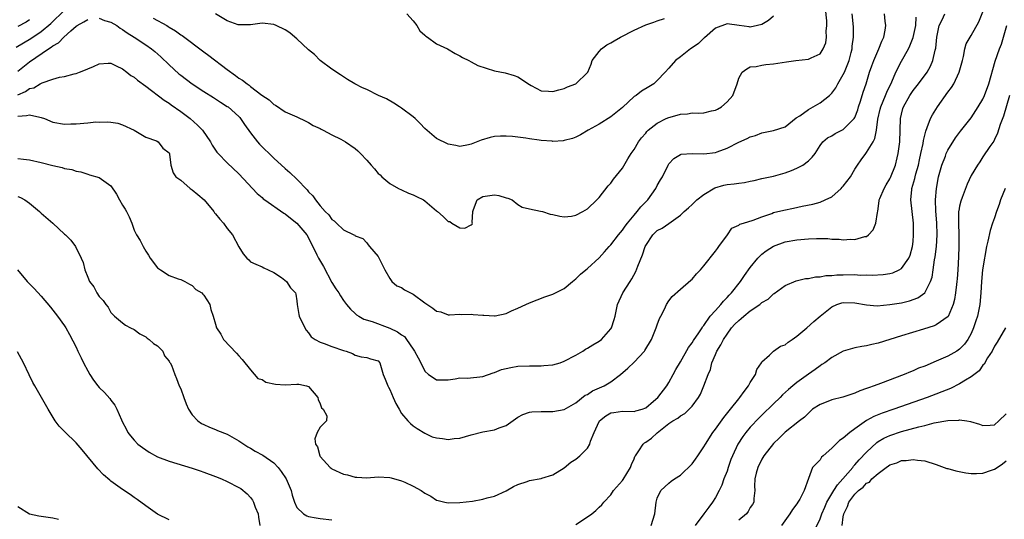
# Model space of a CAD drawing. Units: inches. Extents: x 2592000 to 2595000, y 1503000 to 1506000.
# Drawn here: x 2592271 to 2592441, y 1504616 to 1504702 of the extents above; entities that cross this region are included whole.
import ezdxf

# ---------------------------------------------------------------- set-up
doc = ezdxf.new("R2010")
doc.units = ezdxf.units.IN
doc.header["$MEASUREMENT"] = 0
doc.layers.add('LD25921503_2ft', color=100, linetype='Continuous')

msp = doc.modelspace()

# ---------------------------------------------------------------- linework, layer by layer
at = {"layer": 'LD25921503_2ft'}
for points, elevation in [([(2592270.72, 1504697.28), (2592273.21, 1504698.79), (2592275, 1504700), (2592276.64, 1504701.36), (2592279, 1504703.68)], 8408), ([(2592294.27, 1504702.27), (2592296.61, 1504701), (2592296.86, 1504700.86), (2592297, 1504700.76), (2592298.13, 1504700.13), (2592299, 1504699.44), (2592299.28, 1504699.28), (2592303, 1504696.5), (2592303.83, 1504695.83), (2592307, 1504693.44), (2592308.42, 1504692.42), (2592309, 1504691.98), (2592309.64, 1504691.64), (2592310.41, 1504691), (2592310.76, 1504690.76), (2592311, 1504690.55), (2592312.96, 1504689.04), (2592314.24, 1504688.24), (2592315, 1504687.43), (2592315.3, 1504687.3), (2592317, 1504686.18), (2592319, 1504685.3), (2592320.54, 1504684.54), (2592321, 1504684.34), (2592321.8, 1504683.8), (2592323, 1504683.28), (2592323.16, 1504683.16), (2592323.51, 1504683), (2592325, 1504682.22), (2592326.56, 1504681.44), (2592327.34, 1504681), (2592329, 1504679.84), (2592329.48, 1504679.48), (2592329.94, 1504679), (2592331, 1504677.85), (2592331.76, 1504677), (2592332.37, 1504676.37), (2592333, 1504675.58), (2592333.31, 1504675.31), (2592333.62, 1504675), (2592335, 1504673.85), (2592336.49, 1504673), (2592337, 1504672.73), (2592338.2, 1504672.2), (2592339, 1504671.9), (2592339.59, 1504671.59), (2592340.75, 1504671), (2592341, 1504670.83), (2592343, 1504669.12), (2592343.18, 1504669), (2592344.15, 1504668.15), (2592345, 1504667.31), (2592345.29, 1504667.29), (2592345.65, 1504667), (2592347, 1504666.23), (2592347.86, 1504666.14), (2592349, 1504666.74), (2592349.16, 1504666.84), (2592349.21, 1504667), (2592349.15, 1504667.15), (2592349.27, 1504669), (2592349.39, 1504669.39), (2592350.03, 1504671), (2592351, 1504671.61), (2592353, 1504671.91), (2592353.75, 1504671.75), (2592355, 1504671.39), (2592355.29, 1504671.29), (2592356.04, 1504671), (2592357, 1504670.21), (2592357.76, 1504669.76), (2592359, 1504669.45), (2592360.9, 1504669.1), (2592361.25, 1504669), (2592362.55, 1504668.55), (2592363, 1504668.52), (2592364.22, 1504668.22), (2592365, 1504668.1), (2592366.22, 1504668.22), (2592367, 1504668.37), (2592368.2, 1504669), (2592369, 1504669.45), (2592370.59, 1504671), (2592371, 1504671.43), (2592372.56, 1504673.44), (2592373, 1504673.91), (2592373.44, 1504674.56), (2592375, 1504676.49), (2592375.91, 1504678.09), (2592376.49, 1504679), (2592377, 1504679.71), (2592377.78, 1504681), (2592378.28, 1504681.72), (2592379, 1504682.52), (2592379.2, 1504682.8), (2592379.42, 1504683), (2592381, 1504684.24), (2592382.55, 1504685), (2592383, 1504685.2), (2592384.41, 1504685.59), (2592385, 1504685.79), (2592386.17, 1504685.83), (2592387, 1504685.97), (2592388.09, 1504685.91), (2592389, 1504685.97), (2592390.31, 1504686.31), (2592391, 1504686.44), (2592391.37, 1504686.63), (2592392.04, 1504687), (2592393, 1504687.91), (2592394, 1504689), (2592394.71, 1504691), (2592395, 1504691.93), (2592395.58, 1504693), (2592396.42, 1504693.58), (2592397, 1504693.88), (2592397.99, 1504693.99), (2592399, 1504694.22), (2592399.67, 1504694.33), (2592401, 1504694.41), (2592403.22, 1504694.78), (2592404.82, 1504695), (2592407, 1504695.22), (2592407.48, 1504695.48), (2592409, 1504696.14), (2592409.56, 1504697), (2592409.99, 1504698.01), (2592410.11, 1504699), (2592410.04, 1504700.04), (2592410.15, 1504701), (2592410.16, 1504701.84), (2592409.95, 1504703.95)], 8408), ([(2592271, 1504689.11), (2592272.32, 1504689.68), (2592273, 1504690.16), (2592273.71, 1504690.29), (2592274.85, 1504691), (2592275.17, 1504691.17), (2592277, 1504691.81), (2592278.14, 1504692.14), (2592279, 1504692.27), (2592280.68, 1504692.68), (2592281, 1504692.74), (2592281.59, 1504693), (2592282.6, 1504693.4), (2592283, 1504693.59), (2592284.01, 1504693.99), (2592285, 1504694.45), (2592286.53, 1504694.53), (2592287, 1504694.53), (2592287.9, 1504694.1), (2592289, 1504693.55), (2592289.76, 1504693), (2592290.44, 1504692.44), (2592291, 1504692.14), (2592291.59, 1504691.59), (2592293, 1504690.61), (2592296.15, 1504688.15), (2592297, 1504687.63), (2592297.36, 1504687.36), (2592299, 1504686.24), (2592300.63, 1504685), (2592301.9, 1504683.9), (2592302.73, 1504683), (2592304.15, 1504681), (2592304.44, 1504680.44), (2592305, 1504679.57), (2592305.24, 1504679.24), (2592305.44, 1504679), (2592307, 1504677.37), (2592309, 1504675.47), (2592312.13, 1504672.13), (2592313, 1504671.41), (2592313.21, 1504671.21), (2592313.49, 1504671), (2592316.74, 1504668.74), (2592317, 1504668.6), (2592317.87, 1504667.87), (2592319, 1504667.03), (2592320.71, 1504665), (2592321, 1504664.49), (2592322.44, 1504661.56), (2592322.7, 1504661), (2592323.57, 1504659.57), (2592325, 1504656.82), (2592325.69, 1504655.69), (2592326.18, 1504655), (2592326.48, 1504654.48), (2592327, 1504653.73), (2592327.54, 1504653), (2592328.19, 1504652.19), (2592329, 1504651.48), (2592329.25, 1504651.25), (2592329.63, 1504651), (2592330.52, 1504650.52), (2592331.92, 1504650.08), (2592335, 1504648.95), (2592336.32, 1504648.32), (2592337, 1504647.8), (2592337.49, 1504647.49), (2592337.87, 1504647), (2592339, 1504645.33), (2592339.25, 1504645), (2592339.84, 1504643.84), (2592340.3, 1504643), (2592341, 1504641.54), (2592341.65, 1504641), (2592342.43, 1504640.43), (2592343, 1504640.04), (2592344.06, 1504640.06), (2592345, 1504640.06), (2592346.21, 1504640.21), (2592347, 1504640.38), (2592348.36, 1504640.36), (2592351, 1504640.62), (2592352.75, 1504641.25), (2592353, 1504641.32), (2592354.19, 1504641.81), (2592355, 1504642.02), (2592355.8, 1504642.2), (2592357, 1504642.39), (2592359, 1504642.47), (2592359.55, 1504642.45), (2592361, 1504642.47), (2592361.5, 1504642.5), (2592363, 1504642.64), (2592364.29, 1504643), (2592365, 1504643.24), (2592367, 1504644.32), (2592368.18, 1504645), (2592368.66, 1504645.33), (2592369, 1504645.5), (2592369.9, 1504646.1), (2592371, 1504646.69), (2592371.4, 1504647), (2592373, 1504648.82), (2592373.11, 1504649), (2592373.57, 1504650.42), (2592373.72, 1504651), (2592374.17, 1504653), (2592375.04, 1504655), (2592376.31, 1504657), (2592376.59, 1504657.41), (2592377.29, 1504658.71), (2592377.62, 1504659.62), (2592378.43, 1504661.57), (2592378.9, 1504663), (2592379, 1504663.19), (2592380.24, 1504665), (2592381, 1504665.73), (2592381.85, 1504666.15), (2592383, 1504666.97), (2592385, 1504668.37), (2592385.61, 1504669), (2592386.34, 1504669.66), (2592387, 1504670.23), (2592387.8, 1504671), (2592389, 1504671.95), (2592390.92, 1504673.08), (2592392.46, 1504673.54), (2592393, 1504673.66), (2592394.22, 1504673.78), (2592395, 1504673.91), (2592395.99, 1504674.01), (2592397, 1504674.24), (2592397.64, 1504674.36), (2592399, 1504674.69), (2592401, 1504675.12), (2592403, 1504675.65), (2592404.1, 1504676.1), (2592405, 1504676.45), (2592406.05, 1504677), (2592407, 1504677.75), (2592407.66, 1504678.34), (2592408.17, 1504679), (2592409, 1504680.38), (2592409.45, 1504681), (2592410.3, 1504681.7), (2592411, 1504682.01), (2592411.57, 1504682.43), (2592413, 1504683.11), (2592414.88, 1504685), (2592415, 1504685.21), (2592415.48, 1504686.52), (2592415.63, 1504687), (2592415.98, 1504687.98), (2592416.44, 1504689.56), (2592416.95, 1504691), (2592417.53, 1504693), (2592417.91, 1504694.09), (2592418.24, 1504695), (2592419.13, 1504697), (2592419.65, 1504698.35), (2592419.95, 1504699), (2592420.2, 1504700.2), (2592420.34, 1504701), (2592420.21, 1504701.79), (2592420.1, 1504703)], 8412), ([(2592271, 1504678.14), (2592271.98, 1504678.02), (2592273, 1504677.92), (2592275, 1504677.45), (2592277, 1504676.91), (2592278.6, 1504676.6), (2592279, 1504676.43), (2592280.26, 1504676.26), (2592281, 1504675.95), (2592281.83, 1504675.83), (2592283, 1504675.45), (2592283.33, 1504675.33), (2592285, 1504674.87), (2592287, 1504673.46), (2592287.98, 1504671.98), (2592288.47, 1504671), (2592289, 1504670.08), (2592289.42, 1504669.42), (2592289.7, 1504669), (2592290.12, 1504668.12), (2592290.62, 1504667), (2592291, 1504665.78), (2592291.39, 1504665), (2592292.04, 1504664.04), (2592292.53, 1504663), (2592293, 1504662.2), (2592293.49, 1504661.49), (2592293.77, 1504661), (2592295, 1504659.33), (2592295.19, 1504659.19), (2592295.51, 1504659), (2592297, 1504658.03), (2592298.54, 1504657.46), (2592299, 1504657.32), (2592299.69, 1504657), (2592300.49, 1504656.49), (2592301, 1504656.28), (2592301.58, 1504655.58), (2592302.61, 1504655), (2592302.8, 1504654.8), (2592303, 1504654.61), (2592303.99, 1504653), (2592304.17, 1504652.17), (2592304.59, 1504651), (2592305, 1504649.66), (2592305.17, 1504649), (2592305.89, 1504647.89), (2592306.39, 1504647), (2592308.62, 1504644.62), (2592309, 1504644.18), (2592309.56, 1504643.56), (2592311, 1504641.77), (2592312.3, 1504640.3), (2592313, 1504640.09), (2592313.64, 1504639.64), (2592315.29, 1504639.29), (2592317, 1504639.22), (2592319, 1504639.32), (2592319.31, 1504639.31), (2592320.65, 1504639), (2592321, 1504638.89), (2592322.59, 1504637), (2592322.65, 1504636.65), (2592323, 1504635.91), (2592323.23, 1504635.23), (2592323.49, 1504635), (2592324.16, 1504633.84), (2592324.08, 1504633), (2592323, 1504631.89), (2592322.5, 1504631), (2592322.1, 1504629.9), (2592322.22, 1504629), (2592322.52, 1504628.52), (2592322.92, 1504627), (2592323, 1504626.89), (2592324.7, 1504625), (2592324.86, 1504624.86), (2592325, 1504624.77), (2592327, 1504623.84), (2592327.69, 1504623.69), (2592329, 1504623.33), (2592329.32, 1504623.32), (2592331, 1504623.22), (2592333, 1504623.37), (2592335, 1504623.28), (2592335.19, 1504623.19), (2592337, 1504622.67), (2592337.57, 1504622.44), (2592339, 1504621.77), (2592340.39, 1504621), (2592341, 1504620.57), (2592342.02, 1504620.02), (2592343, 1504619.38), (2592343.32, 1504619.32), (2592344.47, 1504619), (2592345, 1504618.88), (2592347, 1504618.93), (2592349.2, 1504619.2), (2592351, 1504619.5), (2592351.73, 1504619.73), (2592353, 1504620.03), (2592355, 1504620.96), (2592356.28, 1504621.72), (2592357, 1504622.06), (2592358.58, 1504622.58), (2592359, 1504622.73), (2592361, 1504623.1), (2592361.16, 1504623.16), (2592363, 1504623.73), (2592365, 1504624.94), (2592366.12, 1504625.88), (2592367, 1504626.41), (2592367.69, 1504627), (2592369, 1504628.32), (2592369.39, 1504629), (2592369.52, 1504629.52), (2592370.15, 1504631), (2592371, 1504632.89), (2592371.06, 1504633), (2592372.13, 1504633.87), (2592373, 1504634.38), (2592373.54, 1504634.46), (2592375, 1504634.65), (2592377, 1504634.59), (2592377.3, 1504634.7), (2592378.38, 1504635), (2592379, 1504635.23), (2592380.36, 1504636.36), (2592381.11, 1504637), (2592382.63, 1504639), (2592383, 1504639.57), (2592383.74, 1504641), (2592384.19, 1504641.81), (2592385, 1504643.18), (2592386.36, 1504645.64), (2592387, 1504646.45), (2592387.2, 1504646.8), (2592388.13, 1504648.13), (2592388.69, 1504649), (2592388.8, 1504649.2), (2592389, 1504649.43), (2592390.12, 1504651), (2592391, 1504652.01), (2592391.92, 1504653), (2592392.39, 1504653.61), (2592393, 1504654.2), (2592393.37, 1504654.63), (2592393.75, 1504655), (2592395.32, 1504657), (2592395.99, 1504658.01), (2592397, 1504659.39), (2592398.27, 1504661), (2592399, 1504661.67), (2592399.75, 1504662.25), (2592401, 1504663.04), (2592403, 1504663.78), (2592405, 1504664.16), (2592407, 1504664.33), (2592408.38, 1504664.38), (2592410.36, 1504664.36), (2592411, 1504664.27), (2592412.27, 1504664.27), (2592413, 1504664.13), (2592414.25, 1504664.25), (2592415, 1504664.2), (2592416.69, 1504664.69), (2592417, 1504664.74), (2592417.36, 1504665), (2592418.14, 1504665.86), (2592418.59, 1504667), (2592418.86, 1504668.86), (2592418.92, 1504669.08), (2592419.17, 1504670.83), (2592419.18, 1504671), (2592419.28, 1504671.28), (2592420.01, 1504673), (2592420.4, 1504673.6), (2592421, 1504674.65), (2592421.11, 1504674.89), (2592421.95, 1504677), (2592422.25, 1504678.25), (2592422.46, 1504679), (2592422.73, 1504681), (2592422.79, 1504683), (2592422.83, 1504685), (2592423, 1504685.77), (2592423.25, 1504686.75), (2592423.33, 1504687), (2592424.45, 1504689), (2592424.66, 1504689.34), (2592425, 1504689.84), (2592425.92, 1504691), (2592427.41, 1504693), (2592428, 1504694), (2592428.42, 1504695), (2592428.8, 1504696.8), (2592428.9, 1504697.1), (2592429.09, 1504699), (2592429.49, 1504701), (2592430, 1504702), (2592430.45, 1504703)], 8416), ([(2592271, 1504685.43), (2592272.48, 1504685.52), (2592273, 1504685.67), (2592274.77, 1504685.23), (2592275, 1504685.21), (2592275.59, 1504685), (2592277, 1504684.4), (2592279, 1504684.05), (2592280.08, 1504684.08), (2592281, 1504684.12), (2592283, 1504684.28), (2592284.42, 1504684.42), (2592285, 1504684.4), (2592286.47, 1504684.47), (2592287, 1504684.37), (2592288.2, 1504684.2), (2592289, 1504683.91), (2592290.98, 1504683), (2592293, 1504681.83), (2592294.84, 1504681.16), (2592295.15, 1504681), (2592295.93, 1504679.93), (2592297, 1504679.14), (2592297.07, 1504679), (2592297.1, 1504678.9), (2592297.3, 1504677), (2592297.69, 1504675.69), (2592298.18, 1504675), (2592299, 1504674.43), (2592300.64, 1504673), (2592301, 1504672.75), (2592301.95, 1504671.95), (2592303.02, 1504671), (2592304.69, 1504669), (2592304.81, 1504668.81), (2592305, 1504668.62), (2592305.72, 1504667.72), (2592306.34, 1504667), (2592307, 1504666.09), (2592307.91, 1504665), (2592309, 1504662.91), (2592309.75, 1504661.75), (2592310.4, 1504661), (2592310.7, 1504660.7), (2592311, 1504660.37), (2592311.95, 1504659.95), (2592313, 1504659.5), (2592313.31, 1504659.31), (2592314.05, 1504659), (2592315, 1504658.51), (2592316.36, 1504657.64), (2592317.2, 1504657), (2592317.88, 1504655.88), (2592318.78, 1504655), (2592318.82, 1504654.82), (2592319, 1504653.62), (2592319.05, 1504653), (2592319.31, 1504651.31), (2592319.4, 1504651), (2592320.33, 1504649), (2592320.59, 1504648.59), (2592321, 1504648.14), (2592321.46, 1504647.46), (2592322.13, 1504647), (2592323, 1504646.56), (2592323.69, 1504646.31), (2592325, 1504645.77), (2592327, 1504645.1), (2592327.46, 1504645), (2592328.58, 1504644.58), (2592329, 1504644.3), (2592330.03, 1504644.03), (2592331, 1504643.92), (2592331.64, 1504643.65), (2592333, 1504643.3), (2592333.26, 1504643), (2592333.81, 1504641), (2592334.19, 1504640.19), (2592334.62, 1504639), (2592334.78, 1504638.78), (2592335, 1504638.37), (2592335.57, 1504637), (2592336.01, 1504636.01), (2592336.57, 1504635), (2592337, 1504634.28), (2592338.06, 1504633), (2592338.52, 1504632.52), (2592339, 1504632.15), (2592339.67, 1504631.67), (2592341, 1504630.87), (2592342.26, 1504630.26), (2592343, 1504630.05), (2592344.02, 1504629.98), (2592345, 1504629.8), (2592346.06, 1504629.94), (2592347, 1504630.03), (2592349, 1504630.59), (2592351, 1504631.11), (2592353, 1504631.46), (2592353.82, 1504631.82), (2592355, 1504632.19), (2592357, 1504633.62), (2592357.89, 1504634.11), (2592359, 1504634.5), (2592359.43, 1504634.57), (2592361, 1504634.63), (2592361.37, 1504634.63), (2592363, 1504634.59), (2592365, 1504634.93), (2592367, 1504636.11), (2592368.61, 1504637.39), (2592369, 1504637.56), (2592369.86, 1504638.14), (2592371.85, 1504639), (2592373, 1504639.72), (2592374.69, 1504641), (2592375.92, 1504642.08), (2592377, 1504643.1), (2592378.79, 1504645), (2592378.88, 1504645.12), (2592379.98, 1504647), (2592380.82, 1504649), (2592381, 1504649.54), (2592381.39, 1504650.61), (2592381.61, 1504651), (2592382.24, 1504652.24), (2592382.59, 1504653), (2592383, 1504653.64), (2592383.58, 1504654.42), (2592385, 1504655.64), (2592386.78, 1504657.22), (2592387, 1504657.38), (2592387.73, 1504658.27), (2592388.42, 1504659), (2592389, 1504659.65), (2592391, 1504662.18), (2592391.33, 1504662.67), (2592391.61, 1504663), (2592393.05, 1504665), (2592393.83, 1504666.17), (2592395, 1504666.67), (2592395.18, 1504666.82), (2592395.85, 1504667), (2592397.5, 1504667.5), (2592399, 1504668.1), (2592400.68, 1504668.68), (2592401, 1504668.82), (2592402.74, 1504669.26), (2592404.42, 1504669.58), (2592405.93, 1504669.93), (2592407.73, 1504670.27), (2592409, 1504670.63), (2592409.89, 1504671), (2592411, 1504671.54), (2592412.64, 1504673), (2592412.82, 1504673.18), (2592413, 1504673.39), (2592414.22, 1504675), (2592415, 1504676.28), (2592415.46, 1504677), (2592416.08, 1504677.92), (2592416.85, 1504679), (2592417, 1504679.17), (2592418.11, 1504681), (2592418.44, 1504681.56), (2592418.71, 1504683), (2592418.93, 1504684.93), (2592419.35, 1504686.65), (2592419.43, 1504687), (2592420.28, 1504689), (2592420.47, 1504689.53), (2592421.32, 1504691.32), (2592422.02, 1504693), (2592423, 1504694.9), (2592424.19, 1504697), (2592424.45, 1504697.55), (2592425.03, 1504698.97), (2592425.46, 1504701), (2592425.56, 1504702.44)], 8414), ([(2592271, 1504693.16), (2592273, 1504694.75), (2592276.28, 1504697), (2592276.73, 1504697.27), (2592277, 1504697.51), (2592277.96, 1504698.04), (2592278.88, 1504699), (2592280.09, 1504700.09), (2592281, 1504700.88), (2592281.17, 1504701), (2592282.36, 1504701.64), (2592283, 1504702.08)], 8410), ([(2592273, 1504702.02), (2592272.39, 1504701.61), (2592271, 1504700.82)], 8406), ([(2592285, 1504702.29), (2592285.9, 1504701.9), (2592287, 1504701.59), (2592287.99, 1504701), (2592288.56, 1504700.56), (2592289, 1504700.34), (2592289.78, 1504699.78), (2592291.01, 1504699), (2592293, 1504697.68), (2592293.97, 1504697), (2592294.54, 1504696.54), (2592295.61, 1504695.61), (2592297, 1504694.25), (2592298.69, 1504692.69), (2592299, 1504692.45), (2592300.95, 1504691), (2592303, 1504689.66), (2592304.64, 1504688.64), (2592305.83, 1504687.83), (2592307, 1504687.1), (2592307.14, 1504687), (2592309, 1504685.35), (2592309.17, 1504685.17), (2592309.31, 1504685), (2592309.98, 1504683.98), (2592311, 1504682.57), (2592312.22, 1504681), (2592312.58, 1504680.58), (2592315, 1504678.22), (2592317, 1504676.39), (2592317.75, 1504675.75), (2592319, 1504674.56), (2592320.76, 1504672.76), (2592321, 1504672.43), (2592321.73, 1504671.73), (2592322.17, 1504671), (2592323, 1504669.97), (2592323.88, 1504669), (2592324.47, 1504668.47), (2592325, 1504667.66), (2592325.42, 1504667.42), (2592325.81, 1504667), (2592327, 1504665.85), (2592328.81, 1504665), (2592328.94, 1504664.94), (2592329, 1504664.85), (2592330.36, 1504664.36), (2592331, 1504663.63), (2592331.26, 1504663.26), (2592331.48, 1504663), (2592333, 1504661.25), (2592334.1, 1504659), (2592335, 1504657.49), (2592335.33, 1504657), (2592336.21, 1504656.21), (2592337, 1504655.95), (2592337.53, 1504655.53), (2592339, 1504654.81), (2592341, 1504653.3), (2592341.2, 1504653.2), (2592342.38, 1504652.38), (2592343, 1504651.88), (2592343.73, 1504651.73), (2592345, 1504651.25), (2592345.25, 1504651.25), (2592347, 1504651.36), (2592347.29, 1504651.29), (2592349, 1504651.38), (2592349.3, 1504651.3), (2592351, 1504651.16), (2592351.17, 1504651.17), (2592353, 1504651.06), (2592353.09, 1504651.09), (2592355, 1504651.45), (2592355.91, 1504651.91), (2592357, 1504652.36), (2592358.4, 1504653), (2592359, 1504653.29), (2592361.67, 1504654.33), (2592363, 1504654.79), (2592363.48, 1504655), (2592365, 1504655.75), (2592366.42, 1504657), (2592367, 1504657.44), (2592367.76, 1504658.24), (2592368.7, 1504659), (2592369, 1504659.22), (2592371, 1504661.06), (2592371.92, 1504662.08), (2592372.7, 1504663), (2592373, 1504663.29), (2592374.32, 1504665), (2592375, 1504665.79), (2592375.49, 1504666.51), (2592375.86, 1504667), (2592377, 1504668.39), (2592377.54, 1504669), (2592378.17, 1504669.83), (2592379, 1504670.68), (2592379.34, 1504671), (2592380.77, 1504673), (2592381, 1504673.49), (2592381.53, 1504674.47), (2592381.87, 1504675), (2592382.86, 1504677), (2592383, 1504677.23), (2592383.86, 1504678.14), (2592385, 1504678.84), (2592385.11, 1504678.89), (2592387.02, 1504678.98), (2592389, 1504678.92), (2592391, 1504679.16), (2592391.27, 1504679.27), (2592393, 1504679.89), (2592395, 1504680.97), (2592396.43, 1504681.57), (2592397, 1504681.87), (2592397.88, 1504682.12), (2592399, 1504682.58), (2592401, 1504682.94), (2592403, 1504683.6), (2592404.89, 1504685.11), (2592405.5, 1504685.5), (2592407, 1504686.57), (2592407.83, 1504687), (2592409, 1504687.71), (2592410.63, 1504689), (2592411, 1504689.36), (2592411.72, 1504690.28), (2592412.06, 1504691), (2592413, 1504692.57), (2592413.2, 1504693), (2592414, 1504695), (2592414.35, 1504696.35), (2592414.51, 1504697), (2592414.53, 1504697.47), (2592414.75, 1504699), (2592414.77, 1504700.77), (2592414.52, 1504703)], 8410), ([(2592401, 1504702.64), (2592400.1, 1504701.9), (2592399, 1504701.21), (2592398.25, 1504701), (2592397, 1504700.76), (2592396.78, 1504700.78), (2592395.07, 1504701), (2592393, 1504701.31), (2592391, 1504700.55), (2592389.09, 1504698.91), (2592389, 1504698.85), (2592388.06, 1504697.94), (2592387, 1504697.2), (2592386.69, 1504697), (2592385, 1504695.65), (2592384.14, 1504695), (2592383, 1504693.69), (2592382.34, 1504693), (2592381, 1504691.53), (2592380.4, 1504691), (2592379.55, 1504690.45), (2592378.28, 1504689.72), (2592377.34, 1504689), (2592377, 1504688.8), (2592375, 1504686.92), (2592373, 1504685.29), (2592371, 1504684.05), (2592369.11, 1504683), (2592367.77, 1504682.23), (2592367, 1504681.83), (2592366.4, 1504681.6), (2592365, 1504681.21), (2592364.82, 1504681.18), (2592363, 1504681.09), (2592362.9, 1504681.1), (2592361, 1504681.25), (2592360.7, 1504681.3), (2592359, 1504681.5), (2592358.38, 1504681.62), (2592357, 1504681.79), (2592356.08, 1504681.92), (2592355, 1504681.98), (2592354.01, 1504681.99), (2592353, 1504681.9), (2592352.24, 1504681.76), (2592350.71, 1504681.29), (2592349, 1504680.61), (2592348.5, 1504680.5), (2592347, 1504680.23), (2592346.36, 1504680.36), (2592345, 1504680.59), (2592343, 1504681.55), (2592341, 1504683.31), (2592340.18, 1504684.18), (2592339.36, 1504685), (2592339, 1504685.33), (2592337, 1504686.81), (2592336.64, 1504687), (2592335.66, 1504687.66), (2592334.38, 1504688.38), (2592333.02, 1504689), (2592331, 1504689.98), (2592330.29, 1504690.29), (2592328.96, 1504691), (2592327.72, 1504691.72), (2592327, 1504692.18), (2592326.52, 1504692.52), (2592325, 1504693.5), (2592323, 1504694.98), (2592322.01, 1504696.01), (2592321, 1504696.83), (2592319, 1504698.7), (2592318.61, 1504699), (2592317.76, 1504699.76), (2592317, 1504700.27), (2592315.41, 1504701), (2592315, 1504701.21), (2592313, 1504701.42), (2592311, 1504701.15), (2592309.13, 1504701.12), (2592309, 1504701.11), (2592308.87, 1504701.13), (2592307, 1504701.8), (2592305, 1504703)], 8406), ([(2592337.88, 1504703), (2592339, 1504701.82), (2592339.61, 1504701), (2592340.13, 1504700.13), (2592341, 1504699.37), (2592341.19, 1504699.19), (2592341.49, 1504699), (2592343, 1504697.86), (2592344.91, 1504697), (2592346.22, 1504696.22), (2592347, 1504695.79), (2592347.5, 1504695.5), (2592348.57, 1504695), (2592349, 1504694.74), (2592350.12, 1504694.12), (2592353, 1504693.21), (2592354.85, 1504692.85), (2592356.4, 1504692.4), (2592357, 1504692.17), (2592359, 1504690.85), (2592359.3, 1504690.7), (2592361, 1504689.77), (2592362.29, 1504689.71), (2592363, 1504689.64), (2592364.06, 1504689.94), (2592365, 1504690.17), (2592365.56, 1504690.44), (2592367, 1504690.99), (2592369, 1504692.92), (2592369.05, 1504693), (2592369.61, 1504694.39), (2592369.8, 1504695), (2592371, 1504696.56), (2592371.39, 1504697), (2592372.32, 1504697.68), (2592373, 1504698.02), (2592373.59, 1504698.41), (2592374.64, 1504699), (2592377, 1504700.23), (2592379, 1504701.14), (2592380.4, 1504701.6), (2592381, 1504701.83), (2592382.23, 1504702.23)], 8404), ([(2592367, 1504615.16), (2592369, 1504616.48), (2592369.75, 1504617), (2592370.44, 1504617.56), (2592371, 1504618.15), (2592371.45, 1504618.55), (2592371.81, 1504619), (2592373, 1504620.27), (2592373.49, 1504621), (2592375, 1504622.75), (2592375.1, 1504622.9), (2592376.37, 1504625), (2592376.53, 1504625.47), (2592377, 1504626.47), (2592377.16, 1504626.84), (2592377.25, 1504627), (2592377.83, 1504627.83), (2592378.57, 1504629), (2592378.79, 1504629.21), (2592379, 1504629.33), (2592379.99, 1504630.01), (2592381, 1504630.96), (2592383, 1504632.52), (2592383.69, 1504633), (2592384.55, 1504633.45), (2592385, 1504633.85), (2592385.74, 1504634.26), (2592386.49, 1504635), (2592387, 1504635.54), (2592388.1, 1504637), (2592388.43, 1504637.57), (2592389, 1504639), (2592389.74, 1504641), (2592390.15, 1504641.85), (2592390.39, 1504643), (2592391, 1504644.42), (2592391.24, 1504645), (2592391.95, 1504646.05), (2592392.36, 1504647), (2592393, 1504647.94), (2592393.78, 1504649), (2592394.35, 1504649.65), (2592395, 1504650.28), (2592395.41, 1504650.59), (2592395.88, 1504651), (2592397, 1504651.91), (2592398.62, 1504653), (2592399, 1504653.34), (2592400.05, 1504653.95), (2592401, 1504654.85), (2592401.1, 1504654.9), (2592403, 1504656.26), (2592404.91, 1504657.09), (2592406.52, 1504657.48), (2592407, 1504657.51), (2592408.22, 1504657.78), (2592409, 1504657.78), (2592410, 1504658), (2592411, 1504658), (2592411.88, 1504658.12), (2592413, 1504658.12), (2592415, 1504658.15), (2592415.91, 1504658.09), (2592417, 1504658.11), (2592417.94, 1504658.06), (2592419.84, 1504658.16), (2592421, 1504658.36), (2592421.51, 1504658.49), (2592422.61, 1504659), (2592423, 1504659.23), (2592424.27, 1504661), (2592424.49, 1504661.51), (2592424.9, 1504663), (2592425, 1504663.86), (2592425.1, 1504665), (2592425.09, 1504667), (2592424.63, 1504671), (2592424.78, 1504672.78), (2592424.81, 1504673), (2592425.3, 1504674.7), (2592425.35, 1504675), (2592425.48, 1504675.48), (2592425.91, 1504677), (2592426.09, 1504677.91), (2592426.36, 1504679), (2592426.73, 1504680.73), (2592426.79, 1504681.21), (2592427.18, 1504682.82), (2592427.45, 1504683.45), (2592428.01, 1504685), (2592428.35, 1504685.65), (2592429.2, 1504687), (2592431, 1504689.53), (2592431.64, 1504690.36), (2592432.01, 1504691), (2592432.94, 1504693), (2592433.48, 1504695), (2592433.69, 1504695.69), (2592433.93, 1504697), (2592434.16, 1504697.84), (2592434.82, 1504699), (2592435, 1504699.28), (2592436.33, 1504701.67), (2592437, 1504703.36)], 8418), ([(2592379.97, 1504615), (2592380.56, 1504617), (2592380.79, 1504619), (2592381, 1504619.71), (2592381.59, 1504621), (2592383, 1504622.28), (2592383.39, 1504622.61), (2592383.98, 1504623), (2592385, 1504623.65), (2592387, 1504625.59), (2592387.59, 1504626.41), (2592387.97, 1504627), (2592389, 1504628.5), (2592389.28, 1504629), (2592390.56, 1504631), (2592391, 1504631.58), (2592392.42, 1504633.58), (2592393.61, 1504635), (2592395, 1504636.76), (2592395.21, 1504637), (2592395.94, 1504638.06), (2592396.69, 1504639), (2592397, 1504639.58), (2592397.92, 1504641), (2592398.14, 1504641.86), (2592398.92, 1504643), (2592399, 1504643.17), (2592400.3, 1504644.3), (2592401, 1504644.96), (2592402.18, 1504645.82), (2592403, 1504646.09), (2592403.49, 1504646.51), (2592404.22, 1504647), (2592405, 1504647.57), (2592406.71, 1504649), (2592407.91, 1504650.09), (2592409, 1504651.03), (2592411, 1504652.6), (2592411.86, 1504653), (2592412.72, 1504653.28), (2592413, 1504653.36), (2592415, 1504653.33), (2592416.96, 1504652.96), (2592418.81, 1504652.81), (2592421, 1504653), (2592423, 1504653.32), (2592424.37, 1504653.63), (2592425.84, 1504654.16), (2592427, 1504655.01), (2592428.02, 1504657), (2592428.28, 1504657.72), (2592428.48, 1504659), (2592428.71, 1504660.71), (2592428.8, 1504661.2), (2592429.01, 1504663), (2592429.15, 1504665), (2592429.08, 1504667.08), (2592428.91, 1504669.09), (2592428.86, 1504671), (2592429.02, 1504673), (2592429.39, 1504675), (2592429.94, 1504677), (2592430.56, 1504678.56), (2592430.72, 1504679), (2592431, 1504679.59), (2592432.31, 1504681.69), (2592433.18, 1504682.82), (2592435, 1504685.15), (2592436.21, 1504687), (2592437, 1504688.37), (2592437.29, 1504689), (2592438.04, 1504691), (2592439.11, 1504694.89), (2592439.87, 1504697), (2592440.2, 1504697.8), (2592440.58, 1504699), (2592441.11, 1504701)], 8420), ([(2592441.58, 1504689), (2592440.58, 1504685.42), (2592440.01, 1504684.01), (2592439.52, 1504682.48), (2592439, 1504681.39), (2592438.87, 1504681.13), (2592438.23, 1504680.23), (2592437, 1504678.4), (2592436.46, 1504677.54), (2592436.06, 1504677), (2592435, 1504675.2), (2592434.29, 1504673.71), (2592433.45, 1504671.45), (2592433.2, 1504670.8), (2592433, 1504669.94), (2592432.85, 1504669.15), (2592432.84, 1504669), (2592432.79, 1504667), (2592432.86, 1504665), (2592432.87, 1504663), (2592432.81, 1504661.19), (2592432.68, 1504659), (2592432.57, 1504657.43), (2592432.53, 1504657), (2592432.46, 1504656.46), (2592432.32, 1504655), (2592432.15, 1504653.85), (2592431.91, 1504653), (2592431.02, 1504650.98), (2592429, 1504649.53), (2592428.64, 1504649.36), (2592426.78, 1504648.78), (2592423, 1504647.65), (2592419, 1504646.36), (2592417.89, 1504646.11), (2592417, 1504645.88), (2592416.21, 1504645.79), (2592415, 1504645.54), (2592413, 1504644.97), (2592411, 1504643.87), (2592409.8, 1504643), (2592409.33, 1504642.67), (2592409, 1504642.47), (2592408.16, 1504641.84), (2592407, 1504641.05), (2592405, 1504639.62), (2592404.31, 1504639), (2592403.59, 1504638.41), (2592402.54, 1504637.46), (2592402.14, 1504637), (2592401, 1504635.91), (2592399, 1504633.95), (2592398.51, 1504633.49), (2592397, 1504631.9), (2592396.23, 1504631), (2592395.7, 1504630.3), (2592394.87, 1504629), (2592393.93, 1504627), (2592393.67, 1504626.33), (2592393.21, 1504625), (2592393, 1504624.33), (2592392.47, 1504623), (2592392.08, 1504621.92), (2592391.64, 1504621), (2592391, 1504619.79), (2592390.52, 1504619), (2592389.84, 1504618.16), (2592389.02, 1504617), (2592387.51, 1504615)], 8422), ([(2592440.84, 1504673), (2592440.06, 1504671), (2592439.8, 1504670.2), (2592439.35, 1504669), (2592439, 1504667.9), (2592438.67, 1504667), (2592438.25, 1504665.75), (2592437.89, 1504663.89), (2592437.66, 1504663), (2592437.36, 1504661.36), (2592437.27, 1504661), (2592436.97, 1504659), (2592436.79, 1504657), (2592436.67, 1504655), (2592436.48, 1504653), (2592436.06, 1504651), (2592435.8, 1504650.2), (2592435.42, 1504649), (2592435, 1504648.04), (2592434.42, 1504647), (2592433.82, 1504646.18), (2592433, 1504645.31), (2592432.53, 1504645), (2592431, 1504644.11), (2592429, 1504643.24), (2592427, 1504642.43), (2592425.96, 1504642.04), (2592425, 1504641.62), (2592424.54, 1504641.46), (2592423.47, 1504641), (2592419.42, 1504639.42), (2592418.29, 1504639), (2592417.32, 1504638.68), (2592417, 1504638.54), (2592415.84, 1504638.16), (2592415, 1504637.78), (2592412.94, 1504637.06), (2592411, 1504636.59), (2592410.31, 1504636.31), (2592409, 1504635.83), (2592407.72, 1504635), (2592407, 1504634.33), (2592406.34, 1504633.66), (2592405.45, 1504633), (2592403, 1504631.05), (2592401.99, 1504630.01), (2592401, 1504629.08), (2592399.35, 1504627), (2592399, 1504626.43), (2592398.27, 1504625), (2592398.01, 1504624.01), (2592397.8, 1504623), (2592397.74, 1504621.74), (2592397.79, 1504621), (2592397.61, 1504619.61), (2592397.58, 1504619), (2592397.38, 1504618.62), (2592397, 1504618.07), (2592396.61, 1504617.39), (2592396.33, 1504617), (2592395, 1504615.93)], 8424), ([(2592271, 1504671.61), (2592271.44, 1504671.44), (2592272.16, 1504671), (2592273, 1504670.44), (2592274.69, 1504669), (2592275, 1504668.71), (2592276.99, 1504667), (2592279, 1504665.14), (2592279.2, 1504665), (2592280.11, 1504664.11), (2592280.91, 1504663), (2592281.86, 1504661), (2592282.25, 1504660.25), (2592282.5, 1504659), (2592283, 1504657.73), (2592283.33, 1504657), (2592284.06, 1504656.06), (2592284.6, 1504655), (2592285, 1504654.39), (2592285.69, 1504653.69), (2592286.13, 1504653), (2592286.54, 1504652.54), (2592287, 1504651.62), (2592287.62, 1504651), (2592289, 1504649.85), (2592289.48, 1504649.48), (2592290.35, 1504649), (2592291, 1504648.71), (2592291.95, 1504647.95), (2592293, 1504647.45), (2592293.23, 1504647.23), (2592293.58, 1504647), (2592294.33, 1504646.33), (2592295, 1504645.9), (2592295.9, 1504645), (2592296.21, 1504644.21), (2592297, 1504643.26), (2592297.09, 1504643.09), (2592297.19, 1504643), (2592297.4, 1504642.6), (2592297.97, 1504641), (2592298.27, 1504640.27), (2592298.74, 1504639), (2592299, 1504638.48), (2592299.52, 1504637), (2592299.95, 1504635.95), (2592300.35, 1504635), (2592301, 1504634.02), (2592301.93, 1504633), (2592302.57, 1504632.57), (2592303, 1504632.38), (2592303.93, 1504631.92), (2592305, 1504631.53), (2592305.36, 1504631.36), (2592307, 1504630.68), (2592309, 1504629.55), (2592309.32, 1504629.32), (2592310.53, 1504628.53), (2592311, 1504628.29), (2592311.8, 1504627.8), (2592313.12, 1504627.12), (2592315, 1504625.76), (2592315.76, 1504625), (2592316.3, 1504624.3), (2592317.13, 1504623), (2592317.99, 1504621), (2592318.2, 1504620.2), (2592318.59, 1504619), (2592319, 1504618.1), (2592320.13, 1504617), (2592320.68, 1504616.68), (2592321, 1504616.55), (2592322.32, 1504616.32), (2592323, 1504616.21), (2592325, 1504615.95)], 8418), ([(2592270.95, 1504659), (2592272.6, 1504657), (2592273.77, 1504655.77), (2592275, 1504654.43), (2592276.58, 1504652.58), (2592277, 1504652.06), (2592277.81, 1504651), (2592279, 1504649.35), (2592279.22, 1504649), (2592279.86, 1504647.86), (2592281, 1504645.69), (2592281.33, 1504645), (2592281.86, 1504643.86), (2592282.3, 1504643), (2592283, 1504641.59), (2592283.36, 1504641), (2592283.99, 1504639.99), (2592284.77, 1504639), (2592285, 1504638.73), (2592285.88, 1504637.88), (2592286.82, 1504636.82), (2592287, 1504636.55), (2592287.68, 1504635.68), (2592288.04, 1504635), (2592288.81, 1504633.19), (2592289, 1504632.8), (2592289.64, 1504631.64), (2592289.93, 1504631), (2592290.39, 1504630.4), (2592291, 1504629.68), (2592291.65, 1504629), (2592292.41, 1504628.41), (2592293, 1504627.99), (2592293.6, 1504627.61), (2592295, 1504626.82), (2592297, 1504626.05), (2592298.34, 1504625.66), (2592301, 1504624.85), (2592302.37, 1504624.37), (2592303, 1504624.16), (2592305, 1504623.42), (2592306.03, 1504623), (2592307, 1504622.57), (2592309, 1504621.55), (2592309.35, 1504621.34), (2592310.44, 1504620.44), (2592311, 1504619.79), (2592311.35, 1504619.35), (2592311.54, 1504619), (2592311.84, 1504618.16), (2592312.31, 1504617), (2592312.41, 1504616.41), (2592312.61, 1504615)], 8420), ([(2592440.89, 1504649), (2592439.47, 1504646.53), (2592439, 1504645.82), (2592438.59, 1504645), (2592437.82, 1504643.82), (2592437.23, 1504642.77), (2592437, 1504642.56), (2592436.37, 1504641.63), (2592435, 1504640.6), (2592434.01, 1504640.01), (2592433, 1504639.34), (2592431.43, 1504638.57), (2592427.45, 1504637), (2592421.71, 1504635), (2592419.67, 1504634.33), (2592418.23, 1504633.77), (2592416.96, 1504633.04), (2592415, 1504631.6), (2592414.13, 1504631), (2592413, 1504630.04), (2592412.36, 1504629.64), (2592411.69, 1504629), (2592411, 1504628.3), (2592409.52, 1504627), (2592409.25, 1504626.75), (2592409, 1504626.27), (2592407.7, 1504625), (2592407, 1504623.06), (2592406.28, 1504621), (2592405.53, 1504619.53), (2592405.2, 1504619), (2592405, 1504618.72), (2592404.23, 1504617.77), (2592403.79, 1504617), (2592402.36, 1504615)], 8426), ([(2592297, 1504615.95), (2592295, 1504616.93), (2592293, 1504618.37), (2592291.49, 1504619.49), (2592291, 1504619.81), (2592290.31, 1504620.31), (2592289, 1504621.19), (2592287, 1504622.64), (2592286.8, 1504622.8), (2592285.71, 1504623.71), (2592284.72, 1504624.72), (2592282.03, 1504628.03), (2592281, 1504629.23), (2592279.08, 1504631.08), (2592278.09, 1504632.09), (2592277.41, 1504633), (2592276.19, 1504635), (2592275.07, 1504637), (2592273.89, 1504639), (2592273.57, 1504639.57), (2592272.92, 1504640.92), (2592271.93, 1504643), (2592271.62, 1504643.62), (2592270.9, 1504644.9)], 8422), ([(2592407.99, 1504614.01), (2592409, 1504616.14), (2592409.3, 1504617), (2592409.83, 1504618.17), (2592410.16, 1504619), (2592411.36, 1504621), (2592412, 1504622), (2592412.9, 1504623), (2592414.63, 1504625), (2592414.78, 1504625.22), (2592415, 1504625.43), (2592415.72, 1504626.28), (2592417, 1504627.63), (2592418.74, 1504629.26), (2592419, 1504629.44), (2592419.98, 1504630.02), (2592421, 1504630.47), (2592423, 1504631.14), (2592425.98, 1504631.98), (2592427, 1504632.22), (2592428.65, 1504632.65), (2592431, 1504633.05), (2592432.88, 1504633.12), (2592433, 1504633.15), (2592434.25, 1504633), (2592434.9, 1504632.9), (2592436.43, 1504632.43), (2592437, 1504632.22), (2592438.27, 1504632.27), (2592439, 1504632.34), (2592439.76, 1504633), (2592441, 1504634.22)], 8428), ([(2592412.83, 1504615), (2592413, 1504616.49), (2592413.07, 1504617), (2592413.71, 1504618.29), (2592413.96, 1504619), (2592415, 1504620.4), (2592415.62, 1504621), (2592416.42, 1504621.58), (2592417, 1504622.25), (2592417.53, 1504622.47), (2592417.93, 1504623), (2592419, 1504623.96), (2592420.37, 1504625), (2592420.76, 1504625.24), (2592421, 1504625.45), (2592422.22, 1504625.78), (2592423, 1504626.16), (2592423.84, 1504626.16), (2592425, 1504626.35), (2592425.78, 1504626.22), (2592427, 1504626.1), (2592429, 1504625.5), (2592430.82, 1504624.82), (2592431, 1504624.79), (2592432.38, 1504624.38), (2592434.06, 1504624.06), (2592435, 1504623.94), (2592435.94, 1504623.94), (2592437, 1504623.98), (2592438.5, 1504624.5), (2592439, 1504624.66), (2592439.48, 1504625), (2592440.39, 1504625.61), (2592441, 1504626.1)], 8430), ([(2592278, 1504616), (2592277, 1504616.24), (2592274.61, 1504616.61), (2592273, 1504616.97), (2592271, 1504618.18)], 8424)]:
    msp.add_lwpolyline(points, dxfattribs=dict(at, elevation=elevation))

doc.saveas('drawing.dxf')
